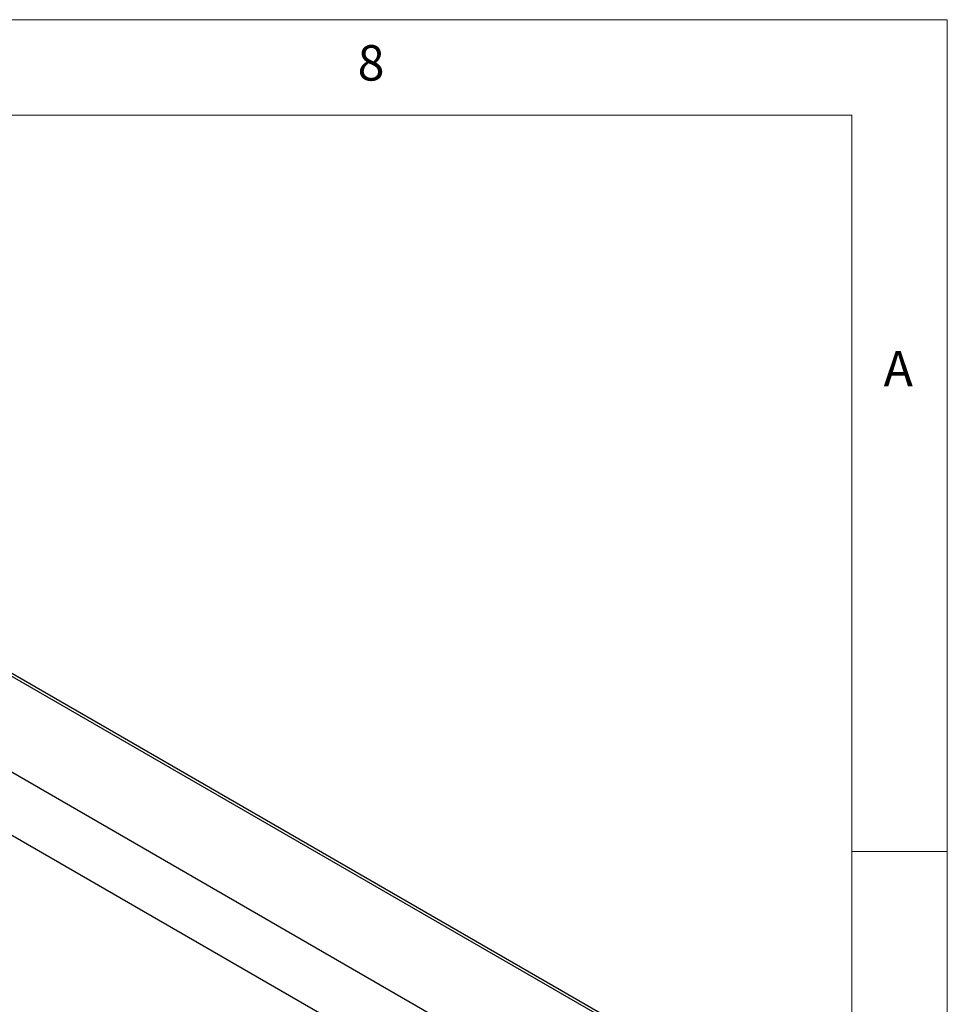
# Model space of a CAD drawing. Units: millimetres. Extents: x 5 to 415, y 5 to 292.
# Drawn here: x 366 to 415, y 241 to 292 of the extents above; entities that cross this region are included whole.
import ezdxf

# ---------------------------------------------------------------- set-up
doc = ezdxf.new("R2010")
doc.units = ezdxf.units.MM
doc.styles.add('SLDTEXTSTYLE0', font='TXT', dxfattribs={"width": 0.75})

msp = doc.modelspace()

# ---------------------------------------------------------------- linework, layer by layer
at = {"color": 7, "linetype": 'Continuous', "lineweight": 18}
for p, q in [((415, 292), (5, 292)), ((415, 5), (415, 292)), ((410, 287), (10, 287)), ((410, 287), (410, 50.813)), ((415, 248.5), (410, 248.5))]:
    msp.add_line(p, q, dxfattribs=at)
at = {"color": 7, "linetype": 'Continuous', "lineweight": 25}
for p, q in [((401.535, 237.342), (321.985, 283.265)), ((401.303, 237.319), (321.754, 283.242)), ((317.414, 280.737), (396.964, 234.814)), ((395.205, 232.522), (316.309, 278.068))]:
    msp.add_line(p, q, dxfattribs=at)

# ---------------------------------------------------------------- texts
at = {"color": 7, "linetype": 'Continuous', "lineweight": 0, "char_height": 1.852, "attachment_point": 1, "style": 'SLDTEXTSTYLE0'}
for s, insert in [('8', (384.167, 290.668)), ('A', (411.667, 274.668))]:
    msp.add_mtext(s, dxfattribs=dict(at, insert=insert))

doc.saveas('drawing.dxf')
